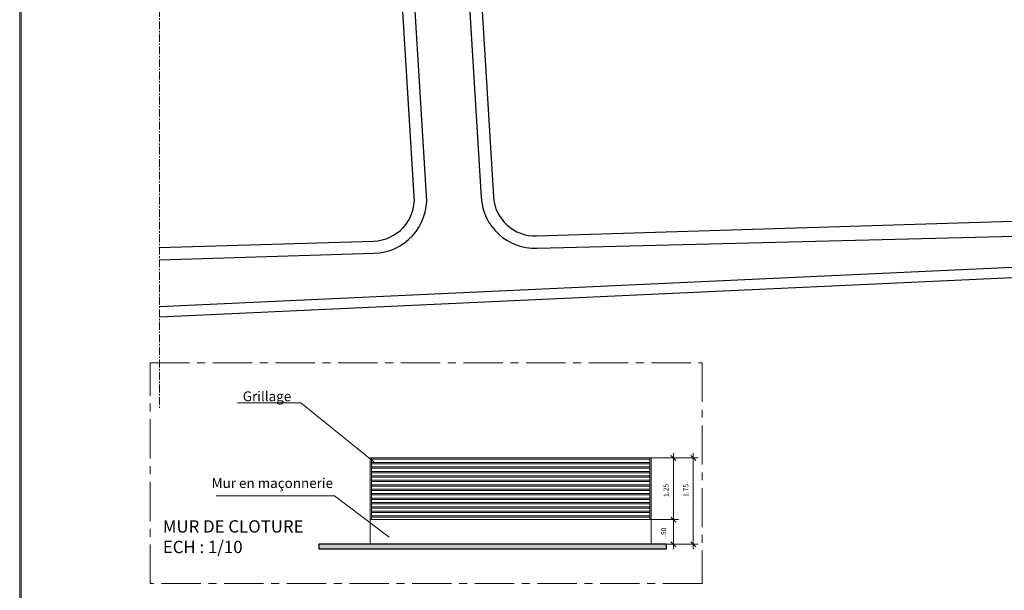
# Model space of a CAD drawing. Units: millimetres. Extents: x 282483 to 291471, y 310002 to 313499.
# Drawn here: x 286017 to 286216, y 311442 to 311558 of the extents above; entities that cross this region are included whole.
import ezdxf

# ---------------------------------------------------------------- set-up
doc = ezdxf.new("R2010")
doc.units = ezdxf.units.MM
doc.header["$LTSCALE"] = 5
doc.header["$PDSIZE"] = -10
doc.linetypes.add('AXES', pattern=[50.8, 31.75, -6.35, 6.35, -6.35])
doc.layers.get('0').update_dxf_attribs({"lineweight": 5})
doc.layers.get('Defpoints').update_dxf_attribs({"color": 30, "lineweight": 35})
for name, color, linetype, lineweight in [('1', 7, 'Continuous', 0), ('A_COT100', 1, 'Continuous', 15), ('A_MUR', 2, 'Continuous', 20), ('A_MUR VUE', 13, 'Continuous', 0), ('A_PARCELLE 2', 8, 'Continuous', 25), ('Calque 1', 7, 'Continuous', 9), ('Dalle', 251, 'Continuous', 9), ('Interior - Lamp_Pen_No__77', 7, 'Continuous', 0)]:
    doc.layers.add(name, color=color, linetype=linetype, lineweight=lineweight)
doc.layers.add('A-HACHRE_MUR', color=7, linetype='Continuous', lineweight=0, true_color=0x8e908f)
doc.styles.add('TEXTE100°', font='txt', dxfattribs={"width": 1.2})
doc.dimstyles.new('COTE 100', dxfattribs={"dimtxt": 3.5, "dimasz": 0.1, "dimexe": 0.1, "dimexo": 0, "dimgap": 0.02, "dimtad": 1, "dimrnd": 0.01, "dimzin": 4, "dimdsep": 46, "dimtxsty": 'TEXTE100°', "dimblk": 'OBLIQUE', "dimcen": 0.05, "dimdle": 0.1, "dimazin": 0, "dimtfac": 1, "dimtmove": 1, "dimatfit": 3, "dimldrblk": 'OBLIQUE', "dimfxl": 0, "dimtolj": 1, "dimtzin": 0, "dimarcsym": 0})

# ---------------------------------------------------------------- blocks, each defined once
blk = doc.blocks.new('_OBLIQUE')
at = {"color": 0, "linetype": 'ByBlock', "ltscale": 0.02}
blk.add_line((-0.5, -0.5), (0.5, 0.5), dxfattribs=at)
blk = doc.blocks.new('*D1516')
at = {"layer": 'A_COT100', "color": 0, "lineweight": -2, "transparency": 16777216}
for p, q in [((10.581, 0.885), (11.13, 0.885)), ((11.03, 0.285), (11.03, 0.985)), ((10.581, 0.385), (11.13, 0.385))]:
    blk.add_line(p, q, dxfattribs=at)
at = {"layer": 'Defpoints', "color": 0, "transparency": 16777216}
for p in [(10.581, 0.885), (11.03, 0.885), (10.581, 0.385)]:
    blk.add_point(p, dxfattribs=at)
at = {"layer": 'A_COT100', "color": 0, "lineweight": -2, "transparency": 16777216, "xscale": 0.1, "yscale": 0.1, "zscale": 0.1}
for p, rotation in [((11.03, 0.885), 90), ((11.03, 0.385), 270)]:
    blk.add_blockref('_OBLIQUE', p, dxfattribs=dict(at, rotation=rotation))
at = {"layer": 'A_COT100', "color": 0, "transparency": 16777216, "insert": (10.831, 0.627), "char_height": 1, "attachment_point": 5, "rotation": 90, "style": 'TEXTE100°'}
blk.add_mtext('\\A1;{\\H0.1x;.50}', dxfattribs=at)
blk = doc.blocks.new('*D1517')
at = {"layer": 'A_COT100', "color": 0, "lineweight": -2, "transparency": 16777216}
for p, q in [((11.03, 0.785), (11.03, 2.235)), ((10.581, 2.135), (11.13, 2.135)), ((10.581, 0.885), (11.13, 0.885))]:
    blk.add_line(p, q, dxfattribs=at)
at = {"layer": 'Defpoints', "color": 0, "transparency": 16777216}
for p in [(10.581, 2.135), (11.03, 2.135), (10.581, 0.885)]:
    blk.add_point(p, dxfattribs=at)
at = {"layer": 'A_COT100', "color": 0, "lineweight": -2, "transparency": 16777216, "xscale": 0.1, "yscale": 0.1, "zscale": 0.1}
for p, rotation in [((11.03, 2.135), 90), ((11.03, 0.885), 270)]:
    blk.add_blockref('_OBLIQUE', p, dxfattribs=dict(at, rotation=rotation))
at = {"layer": 'A_COT100', "color": 0, "transparency": 16777216, "insert": (10.881, 1.476), "char_height": 1, "attachment_point": 5, "rotation": 90, "style": 'TEXTE100°'}
blk.add_mtext('\\A1;{\\H0.1x;1.25}', dxfattribs=at)
blk = doc.blocks.new('*D1518')
at = {"layer": 'A_COT100', "color": 0, "lineweight": -2, "transparency": 16777216}
for p, q in [((11.432, 0.285), (11.432, 2.235)), ((11.13, 2.135), (11.532, 2.135)), ((11.13, 0.385), (11.532, 0.385))]:
    blk.add_line(p, q, dxfattribs=at)
at = {"layer": 'Defpoints', "color": 0, "transparency": 16777216}
for p in [(11.13, 2.135), (11.432, 2.135), (11.13, 0.385)]:
    blk.add_point(p, dxfattribs=at)
at = {"layer": 'A_COT100', "color": 0, "lineweight": -2, "transparency": 16777216, "xscale": 0.1, "yscale": 0.1, "zscale": 0.1}
for p, rotation in [((11.432, 2.135), 90), ((11.432, 0.385), 270)]:
    blk.add_blockref('_OBLIQUE', p, dxfattribs=dict(at, rotation=rotation))
at = {"layer": 'A_COT100', "color": 0, "transparency": 16777216, "insert": (11.283, 1.476), "char_height": 1, "attachment_point": 5, "rotation": 90, "style": 'TEXTE100°'}
blk.add_mtext('\\A1;{\\H0.1x;1.75}', dxfattribs=at)
blk = doc.blocks.new('A$C032B717D')
at = {"layer": 'A-HACHRE_MUR', "lineweight": 0}
blk.add_hatch(color=256, dxfattribs=at).paths.add_polyline_path([(3.844, 0.29), (10.892, 0.29), (10.892, 0.385), (3.844, 0.385)])
at = {"layer": '1', "color": 4}
for p, q in [((10.581, 2.135), (4.883, 2.135)), ((4.883, 0.885), (4.883, 2.135)), ((4.91, 0.885), (4.91, 2.135)), ((10.554, 2.108), (4.91, 2.108)), ((10.554, 2.043), (4.91, 2.043)), ((10.554, 2.016), (4.91, 2.016)), ((10.554, 0.885), (10.554, 2.135)), ((10.581, 0.885), (10.581, 2.135)), ((10.554, 1.953), (4.91, 1.953)), ((10.554, 1.926), (4.91, 1.926)), ((10.554, 1.863), (4.91, 1.863)), ((10.554, 1.836), (4.91, 1.836)), ((10.554, 1.773), (4.91, 1.773)), ((10.554, 1.746), (4.91, 1.746)), ((10.554, 1.683), (4.91, 1.683)), ((10.554, 1.656), (4.91, 1.656)), ((10.554, 1.593), (4.91, 1.593)), ((10.554, 1.566), (4.91, 1.566)), ((10.554, 1.503), (4.91, 1.503)), ((10.554, 1.476), (4.91, 1.476)), ((10.554, 1.413), (4.91, 1.413)), ((10.554, 1.386), (4.91, 1.386)), ((10.554, 1.323), (4.91, 1.323)), ((10.554, 1.296), (4.91, 1.296)), ((10.554, 1.233), (4.91, 1.233)), ((10.554, 1.206), (4.91, 1.206)), ((10.554, 1.143), (4.91, 1.143)), ((10.554, 1.116), (4.91, 1.116)), ((10.554, 1.053), (4.91, 1.053)), ((10.554, 1.026), (4.91, 1.026)), ((10.554, 0.963), (4.91, 0.963)), ((10.554, 0.936), (4.91, 0.936))]:
    blk.add_line(p, q, dxfattribs=at)
at = {"layer": 'A_MUR VUE', "linetype": 'Continuous'}
blk.add_lwpolyline([(4.883, 0.885), (10.581, 0.885), (10.581, 0.385), (4.883, 0.385)], close=True, dxfattribs=at)
at = {"layer": 'A_MUR VUE', "lineweight": 30}
blk.add_lwpolyline([(3.844, 0.29), (10.892, 0.29), (10.892, 0.385), (3.844, 0.385)], close=True, dxfattribs=at)
at = {"layer": 'Calque 1', "flags": 128}
for points in [[(2.196, 3.256), (3.483, 3.256), (4.962, 2.059)], [(1.766, 1.366), (4.163, 1.366), (5.271, 0.527)]]:
    blk.add_lwpolyline(points, dxfattribs=at)
at = {"layer": 'Dalle', "linetype": 'AXES', "ltscale": 0.005}
blk.add_lwpolyline([(0.428, 4.066), (11.613, 4.066), (11.613, -0.414), (0.428, -0.414)], close=True, dxfattribs=at)
at = {"layer": 'Calque 1', "char_height": 0.2, "width": 6.44048, "attachment_point": 9}
for s, insert in [('{\\fChampagne & Limousines|b1|i0|c0|p34;Grillage }', (3.286, 3.286)), ('{\\fChampagne & Limousines|b1|i0|c0|p34;Mur en maçonnerie }', (4.134, 1.526))]:
    blk.add_mtext(s, dxfattribs=dict(at, insert=insert))
at = {"layer": 'Calque 1', "insert": (0.684, 0.205), "char_height": 0.25, "attachment_point": 7}
blk.add_mtext('{\\fChampagne & Limousines|b1|i0|c0|p34;MUR DE CLOTURE\\PECH : 1/10 }', dxfattribs=at)
at = {"layer": 'A_COT100'}
for base, p1, p2, picture, middle in [((11.03, 2.135), (10.581, 0.885), (10.581, 2.135), '*D1517', (10.952, 1.476)), ((11.432, 2.135), (11.13, 0.385), (11.13, 2.135), '*D1518', (11.353, 1.476)), ((11.03, 0.885), (10.581, 0.385), (10.581, 0.885), '*D1516', (10.902, 0.627))]:
    dim = blk.add_linear_dim(base=base, p1=p1, p2=p2, angle=90, text='{\\H0.1x;<>}', dimstyle='COTE 100', override={"dimtxt": 1}, dxfattribs=at)
    dim.commit()
    dim.dimension.update_dxf_attribs({"geometry": picture, "text_midpoint": middle, "dimtype": 128})

msp = doc.modelspace()

# ---------------------------------------------------------------- linework, layer by layer
at = {"layer": 'A_MUR'}
for points in [[(287666.91, 312113.93), (286016.91, 312113.63), (286016.91, 311272.63), (287666.91, 311272.93)], [(287666.61, 312113.63), (286017.21, 312113.33), (286017.21, 311272.93), (287666.61, 311273.23)]]:
    msp.add_lwpolyline(points, close=True, dxfattribs=at)
at = {"layer": 'A_PARCELLE 2'}
for p, q in [((286045.207, 311499.557, -2.62), (286264.524, 311509.67, -2.62)), ((286045.207, 311497.472), (286264.118, 311507.586))]:
    msp.add_line(p, q, dxfattribs=at)
at = {"layer": 'A_PARCELLE 2', "flags": 128}
for points in [[(286099.048, 311707.477), (286110.406, 311521.674, 0.4053949), (286121.725, 311511.35), (286264.299, 311514.931), (286307.306, 311716.586), (286101.546, 311707.587)], [(286101.546, 311707.587), (286112.902, 311521.826, 0.4053949), (286121.648, 311513.849), (286266.332, 311518.314)], [(286045.13, 311511.487), (286088.649, 311512.83, 0.4230876), (286096.871, 311521.845), (286092.142, 311599.206)], [(286045.207, 311508.988), (286088.726, 311510.331, 0.4230876), (286099.366, 311521.997), (286094.642, 311599.281)]]:
    msp.add_lwpolyline(points, format="xyb", dxfattribs=at)
at = {"layer": 'Dalle', "linetype": 'AXES', "ltscale": 0.01}
msp.add_lwpolyline([(286045.207, 312113.63), (286045.207, 311478.98)], dxfattribs=at)

# ---------------------------------------------------------------- block references
at = {"layer": 'Interior - Lamp_Pen_No__77', "color": 1, "xscale": 10, "yscale": 10, "zscale": 10}
msp.add_blockref('A$C032B717D', (286039.07, 311447.468), dxfattribs=at)

doc.saveas('drawing.dxf')
